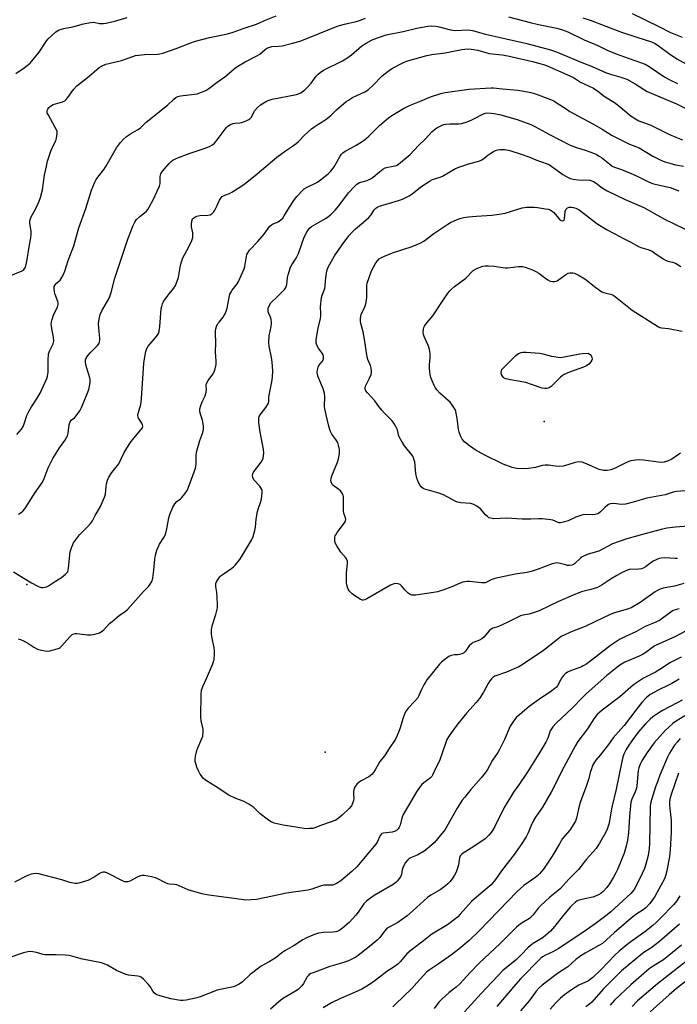
# Model space of a CAD drawing. Units: inches. Extents: x 1225767 to 1231767, y 529456 to 533456.
# Drawn here: x 1228965 to 1229252, y 531434 to 531864 of the extents above; entities that cross this region are included whole.
import ezdxf

# ---------------------------------------------------------------- set-up
doc = ezdxf.new("R2010")
doc.units = ezdxf.units.IN
doc.header["$MEASUREMENT"] = 0
doc.layers.add('ELEV-Spot Elevation', color=7, linetype='Continuous')
doc.layers.add('Undefined', color=1, linetype='Continuous')

msp = doc.modelspace()

# ---------------------------------------------------------------- linework, layer by layer
at = {"layer": 'ELEV-Spot Elevation'}
for p in [(1229194.03, 531688.6, 339.37), (1228968.03, 531617.32, 328.39), (1229098.28, 531544.04, 333.51)]:
    msp.add_point(p, dxfattribs=at)
at = {"layer": 'Undefined'}
for points, elevation in [([(1228960.28, 531752), (1228966.07, 531754.38), (1228966.55, 531754.69), (1228966.94, 531755.06), (1228967.25, 531755.49), (1228967.48, 531755.99), (1228967.78, 531757.09), (1228968.24, 531759.37), (1228969.17, 531765.71), (1228969.79, 531768.71), (1228969.99, 531770.17), (1228970.01, 531771.63), (1228969.36, 531775.1), (1228969.36, 531775.91), (1228969.48, 531776.68), (1228969.99, 531777.99), (1228971.8, 531781.33), (1228972.81, 531783.42), (1228973.39, 531784.74), (1228973.96, 531786.34), (1228974.88, 531789.67), (1228975.81, 531796.11), (1228976.61, 531800.15), (1228977.13, 531802.27), (1228978.59, 531806.63), (1228979.58, 531808.91), (1228980.74, 531811.13), (1228981.07, 531812.24), (1228981.32, 531814.31), (1228981.26, 531815.17), (1228981.1, 531815.71), (1228980.48, 531817.02), (1228977.31, 531822.59), (1228976.98, 531823.3), (1228976.89, 531823.97), (1228976.97, 531824.46), (1228977.18, 531824.96), (1228977.65, 531825.67), (1228978.46, 531826.36), (1228979.62, 531826.98), (1228983.58, 531828.15), (1228984.63, 531828.66), (1228985.23, 531829.19), (1228985.93, 531830.02), (1228988.41, 531833.5), (1228989.93, 531835.1), (1228995.28, 531839.44), (1228999.68, 531843.15), (1229000.9, 531843.92), (1229002.5, 531844.6), (1229003.93, 531844.99), (1229009.45, 531846.22), (1229014.36, 531848.03), (1229015.49, 531848.35), (1229019.48, 531848.81), (1229025.05, 531849), (1229026.19, 531849.17), (1229027.48, 531849.48), (1229033.22, 531851.44), (1229039.17, 531853.8), (1229041.76, 531854.68), (1229047.87, 531856.32), (1229055.67, 531857.85), (1229058.09, 531858.55), (1229062.89, 531860.36), (1229068.33, 531862.05), (1229072.6, 531864.03), (1229076.89, 531865.7)], 322), ([(1229232.42, 531866.81), (1229244.1, 531861.05), (1229249.11, 531858.45), (1229254.19, 531856.36)], 320), ([(1228963.2, 531840.57), (1228966.87, 531843.02), (1228969.49, 531845.12), (1228970.84, 531846.64), (1228973.42, 531849.82), (1228976.44, 531854.49), (1228977.27, 531855.59), (1228980.7, 531858.73), (1228981.39, 531859.24), (1228982.16, 531859.64), (1228984.15, 531860.23), (1228988.1, 531860.96), (1228992.83, 531862.25), (1228995.92, 531862.84), (1228997.33, 531862.91), (1228999.83, 531862.45), (1229000.81, 531862.36), (1229001.59, 531862.38), (1229002.71, 531862.56), (1229006.89, 531863.57), (1229011.86, 531865.07)], 320), ([(1228963.7, 531682.92), (1228965.7, 531685.18), (1228966.47, 531686.39), (1228966.93, 531687.46), (1228968.1, 531691.11), (1228968.95, 531692.97), (1228970.04, 531695.02), (1228972.54, 531698.78), (1228973.88, 531700.99), (1228976.77, 531707.27), (1228977.09, 531708.37), (1228977.37, 531710.07), (1228977.36, 531715.31), (1228977.51, 531717.97), (1228977.74, 531718.81), (1228978.08, 531719.61), (1228979.5, 531722.4), (1228979.83, 531723.67), (1228979.73, 531725.36), (1228979.12, 531728.24), (1228978.8, 531730.23), (1228978.72, 531731.07), (1228978.77, 531731.91), (1228979.06, 531733.03), (1228979.76, 531734.96), (1228980.21, 531736.04), (1228981.49, 531738.51), (1228981.75, 531739.58), (1228981.74, 531740.42), (1228981.63, 531740.99), (1228980.5, 531744.09), (1228980.21, 531745.18), (1228980.01, 531746.54), (1228980.06, 531747.57), (1228980.39, 531748.26), (1228980.89, 531748.89), (1228982.58, 531750.31), (1228983.1, 531750.94), (1228983.77, 531752.15), (1228984.69, 531754.2), (1228986.12, 531758.83), (1228988.59, 531765.33), (1228989.8, 531769.46), (1228990.76, 531773.15), (1228993.76, 531781.53), (1228996.31, 531789.58), (1228997.75, 531793.03), (1228998.35, 531794.25), (1228998.99, 531795.3), (1229001.81, 531798.84), (1229002.57, 531799.92), (1229007.26, 531808.04), (1229008.95, 531810.37), (1229010.26, 531811.87), (1229011.61, 531812.97), (1229013.29, 531814.14), (1229016.37, 531815.89), (1229017.56, 531816.7), (1229020.19, 531819.27), (1229029.49, 531826.67), (1229032.28, 531829.33), (1229033.16, 531830.05), (1229034.04, 531830.51), (1229035.18, 531830.79), (1229042.41, 531831.7), (1229044.38, 531832.34), (1229046.27, 531833.17), (1229047.47, 531833.97), (1229051.17, 531836.8), (1229054.52, 531839.16), (1229059.44, 531843.31), (1229063.45, 531845.6), (1229068.81, 531848.39), (1229069.74, 531849.06), (1229072.17, 531851.1), (1229072.89, 531851.57), (1229073.69, 531851.94), (1229075.08, 531852.34), (1229077.89, 531852.44), (1229079.55, 531852.68), (1229084.07, 531853.81), (1229087.35, 531854.73), (1229104.05, 531861.33), (1229106.73, 531862.14), (1229111.92, 531863.34), (1229113.3, 531863.74), (1229115.9, 531864.71)], 324), ([(1228964.44, 531648.08), (1228965.65, 531648.81), (1228966.29, 531649.36), (1228967.22, 531650.44), (1228968.05, 531651.63), (1228971.41, 531657.06), (1228974.94, 531662.05), (1228975.69, 531663.62), (1228977.38, 531668.3), (1228979.48, 531672.36), (1228982.26, 531677.05), (1228984.62, 531680.26), (1228985.8, 531682.31), (1228986.13, 531683.4), (1228986.57, 531687.15), (1228986.96, 531688.44), (1228987.46, 531689.11), (1228988.83, 531690.14), (1228989.63, 531690.99), (1228991.18, 531693.14), (1228991.98, 531694.69), (1228994.38, 531700.61), (1228995.08, 531702.55), (1228995.47, 531703.96), (1228995.69, 531705.64), (1228995.7, 531706.75), (1228995.54, 531707.61), (1228994.2, 531711.85), (1228993.83, 531713.28), (1228993.64, 531714.72), (1228993.7, 531715.52), (1228994.09, 531716.45), (1228994.9, 531717.58), (1228995.83, 531718.66), (1228998.98, 531721.77), (1228999.47, 531722.48), (1228999.8, 531723.26), (1228999.99, 531724.09), (1229000, 531724.93), (1228999.48, 531729.25), (1228999.36, 531731.28), (1228999.58, 531733.28), (1229000.04, 531735.25), (1229000.97, 531737.17), (1229003.71, 531741.88), (1229004.3, 531743.19), (1229004.82, 531744.87), (1229006.53, 531751.18), (1229012.23, 531768.14), (1229013.69, 531772.29), (1229014.33, 531773.9), (1229015.23, 531775.61), (1229016.01, 531776.74), (1229017.23, 531777.92), (1229020.36, 531780.47), (1229020.9, 531781.14), (1229021.52, 531782.13), (1229023.42, 531785.73), (1229025, 531789.12), (1229025.92, 531791.32), (1229026.21, 531792.44), (1229026.3, 531795.54), (1229026.59, 531796.71), (1229027.36, 531797.92), (1229030.2, 531801.31), (1229031.05, 531802.13), (1229031.75, 531802.66), (1229033.56, 531803.63), (1229038.99, 531805.62), (1229046.3, 531808.1), (1229048.1, 531808.84), (1229049.08, 531809.36), (1229049.99, 531810.07), (1229050.79, 531810.93), (1229054.71, 531816.23), (1229055.27, 531816.92), (1229055.89, 531817.51), (1229057.01, 531818.24), (1229057.99, 531818.66), (1229058.82, 531818.82), (1229061.09, 531819.03), (1229061.92, 531819.19), (1229063.8, 531819.83), (1229065.06, 531820.42), (1229065.49, 531820.74), (1229066.01, 531821.36), (1229067.68, 531824.33), (1229068.73, 531825.73), (1229070.13, 531826.83), (1229072.66, 531828.44), (1229073.88, 531828.97), (1229075.21, 531829.36), (1229085.79, 531831.41), (1229086.62, 531831.67), (1229087.65, 531832.17), (1229089.52, 531833.49), (1229090.81, 531834.72), (1229092.19, 531836.27), (1229094.41, 531839.44), (1229095.21, 531840.28), (1229096.09, 531841.04), (1229097.58, 531841.95), (1229105.9, 531846.16), (1229107.42, 531847.01), (1229109.81, 531848.7), (1229114.38, 531852.69), (1229116.27, 531853.88), (1229118.57, 531855.05), (1229121.23, 531856.19), (1229125.01, 531857.4), (1229132.36, 531858.93), (1229138.3, 531860.33), (1229143.1, 531861.25), (1229144.77, 531861.33), (1229146.69, 531861.21), (1229148.13, 531860.9), (1229153, 531859.6), (1229155.17, 531859.38), (1229160.75, 531859.59), (1229161.61, 531859.54), (1229162.71, 531859.34), (1229166.31, 531858.28), (1229168.28, 531857.79), (1229186.4, 531853.72), (1229196.7, 531850.86), (1229198.87, 531850.19), (1229200.61, 531849.51), (1229210.44, 531845.35), (1229214.96, 531843.65), (1229219.13, 531841.69), (1229220.69, 531841.05), (1229223.33, 531840.09), (1229227.42, 531838.95), (1229230.1, 531838.03), (1229233.72, 531836.07), (1229237.76, 531833.37), (1229238.97, 531832.68), (1229251.82, 531827.33), (1229263.62, 531821.29)], 326), ([(1229178.32, 531865.3), (1229187.83, 531862.79), (1229191.52, 531861.9), (1229199.45, 531860.31), (1229202.01, 531859.63), (1229203.12, 531859.25), (1229204.36, 531858.71), (1229211.45, 531855.23), (1229217.41, 531852.78), (1229221.55, 531850.82), (1229225.35, 531849.19), (1229228.64, 531847.93), (1229235.98, 531845.39), (1229238.13, 531844.57), (1229239.85, 531843.61), (1229246.69, 531838.97), (1229249.15, 531837.58), (1229252.21, 531836.24)], 324), ([(1229210.79, 531864.94), (1229214.1, 531863.81), (1229227.74, 531858.58), (1229234.37, 531856.38), (1229240.85, 531854.4), (1229242.47, 531853.63), (1229244.39, 531852.42), (1229248.29, 531849.49), (1229251.88, 531847.03), (1229256.44, 531844.47)], 322), ([(1228962.25, 531622.85), (1228970.07, 531618.1), (1228972.6, 531616.69), (1228973.41, 531616.33), (1228974.25, 531616.09), (1228975.06, 531616.07), (1228975.89, 531616.19), (1228976.7, 531616.39), (1228977.47, 531616.73), (1228980.58, 531618.78), (1228983.13, 531620.34), (1228984.97, 531621.78), (1228985.58, 531622.38), (1228985.89, 531622.82), (1228986.16, 531623.62), (1228986.3, 531624.48), (1228987.05, 531631.61), (1228987.56, 531633.3), (1228988.49, 531635.48), (1228989.28, 531636.73), (1228991.09, 531639.09), (1228991.89, 531639.97), (1228994.7, 531642.64), (1228995.82, 531644), (1228996.66, 531645.21), (1228997.84, 531647.44), (1229000.2, 531651.43), (1229002.02, 531655.46), (1229002.39, 531656.85), (1229002.64, 531660.19), (1229002.8, 531661.26), (1229003.27, 531662.93), (1229003.82, 531664.24), (1229005.16, 531666.28), (1229008.17, 531670.06), (1229010.62, 531674.95), (1229013.11, 531679.21), (1229014.78, 531681.28), (1229017.91, 531684.83), (1229018.5, 531685.76), (1229018.64, 531686.56), (1229018.56, 531687.1), (1229018.21, 531687.83), (1229016.83, 531689.99), (1229016.64, 531690.5), (1229016.59, 531691.26), (1229016.79, 531692.58), (1229017.69, 531695.39), (1229017.95, 531696.81), (1229018.45, 531702.88), (1229019.1, 531713.96), (1229019.38, 531715.96), (1229019.98, 531719.11), (1229020.42, 531720.46), (1229020.98, 531721.43), (1229024.6, 531725.56), (1229025.12, 531726.24), (1229025.54, 531726.96), (1229025.84, 531728.06), (1229026.11, 531730.1), (1229026.74, 531737.71), (1229026.96, 531738.81), (1229027.29, 531739.87), (1229027.63, 531740.63), (1229028.24, 531741.59), (1229030.28, 531744.38), (1229032.22, 531746.8), (1229032.94, 531748), (1229033.69, 531749.86), (1229034.22, 531751.5), (1229035.19, 531756.78), (1229035.69, 531758.76), (1229036.24, 531760.01), (1229038.79, 531764.78), (1229040.11, 531767.63), (1229040.49, 531768.93), (1229040.6, 531770.02), (1229040.51, 531770.91), (1229040.02, 531773.57), (1229039.93, 531774.74), (1229040.09, 531776.09), (1229040.47, 531777.03), (1229040.95, 531777.57), (1229041.35, 531777.86), (1229042.3, 531778.25), (1229043.63, 531778.5), (1229047.08, 531778.63), (1229048.08, 531778.88), (1229048.96, 531779.34), (1229049.5, 531779.92), (1229050.11, 531780.84), (1229051.04, 531782.58), (1229052.23, 531785.24), (1229052.81, 531786.17), (1229053.35, 531786.76), (1229054.54, 531787.45), (1229056.59, 531788.18), (1229057.61, 531788.67), (1229061.53, 531791.15), (1229063.44, 531792.45), (1229068.59, 531796.69), (1229077.16, 531804.04), (1229080.99, 531806.84), (1229084.48, 531809.09), (1229085.66, 531809.95), (1229086.68, 531810.91), (1229089.29, 531813.63), (1229092.39, 531816.4), (1229094.4, 531817.82), (1229098.18, 531820.12), (1229099.36, 531821.01), (1229100.93, 531822.38), (1229103.22, 531824.63), (1229107.52, 531828.28), (1229108.47, 531828.98), (1229110.26, 531830.02), (1229112.09, 531830.95), (1229115.63, 531832.58), (1229117.13, 531833.48), (1229119.32, 531835.46), (1229123.29, 531839.56), (1229125.81, 531841.52), (1229127.75, 531842.82), (1229131.96, 531845.04), (1229133.85, 531845.9), (1229142.8, 531848.36), (1229144.85, 531848.79), (1229150.79, 531849.61), (1229158.04, 531850.98), (1229160.65, 531851.3), (1229162.08, 531851.21), (1229165.01, 531850.71), (1229168.98, 531849.57), (1229170.02, 531849.34), (1229175.63, 531848.67), (1229178.17, 531848.23), (1229188.8, 531845.8), (1229192.13, 531844.91), (1229194.06, 531844.35), (1229195.27, 531843.91), (1229205.13, 531839.61), (1229206.81, 531838.74), (1229209.84, 531836.82), (1229215.52, 531834.13), (1229217.39, 531832.85), (1229220.17, 531830.72), (1229225.11, 531827.61), (1229228.34, 531825.01), (1229231.93, 531821.97), (1229233.83, 531820.75), (1229235.32, 531819.95), (1229240.51, 531817.96), (1229248.73, 531813.86), (1229251.43, 531812.72), (1229254.43, 531811.58)], 328), ([(1228964.25, 531593.61), (1228965.33, 531593.34), (1228966.67, 531592.72), (1228968.49, 531591.68), (1228971.17, 531589.92), (1228972.73, 531589.14), (1228974.4, 531588.69), (1228976.1, 531588.34), (1228976.95, 531588.27), (1228978.11, 531588.42), (1228981.3, 531589.2), (1228982.11, 531589.51), (1228982.59, 531589.81), (1228983.4, 531590.6), (1228986.8, 531594.53), (1228987.82, 531595.45), (1228988.56, 531595.82), (1228989.11, 531595.95), (1228989.95, 531595.96), (1228994.55, 531595.36), (1228995.97, 531595.29), (1228997.09, 531595.47), (1228998.75, 531595.9), (1228999.83, 531596.26), (1229000.56, 531596.65), (1229001.64, 531597.59), (1229004.21, 531600.27), (1229005.26, 531601.23), (1229008.41, 531603.77), (1229011.21, 531605.73), (1229012.05, 531606.46), (1229018.93, 531614.29), (1229021.14, 531616.4), (1229021.96, 531617.5), (1229022.64, 531618.69), (1229023.02, 531620.08), (1229023.48, 531623.65), (1229023.88, 531628.47), (1229024.18, 531630.15), (1229024.87, 531632.31), (1229025.49, 531633.88), (1229026.06, 531634.92), (1229027.95, 531637.89), (1229028.54, 531639.15), (1229029.18, 531641.61), (1229030.01, 531646.46), (1229030.44, 531647.86), (1229031.87, 531651.17), (1229032.7, 531652.62), (1229033.59, 531653.57), (1229035.16, 531654.72), (1229035.78, 531655.31), (1229037.06, 531656.94), (1229038.03, 531658.42), (1229038.53, 531659.48), (1229039.39, 531661.68), (1229041.7, 531668.1), (1229042.01, 531669.93), (1229042.04, 531673.73), (1229042.2, 531675.17), (1229043.6, 531680.19), (1229044.9, 531683.74), (1229045.19, 531685.14), (1229045.17, 531686.59), (1229044.98, 531688.31), (1229044.76, 531689.15), (1229043.75, 531692.16), (1229043.6, 531693.27), (1229043.67, 531694.1), (1229044.02, 531695.48), (1229044.56, 531697.11), (1229045.89, 531699.77), (1229046.41, 531701.29), (1229046.55, 531702.33), (1229046.37, 531704.37), (1229046.54, 531705.17), (1229047.22, 531706.39), (1229049.28, 531709.24), (1229049.88, 531710.25), (1229050.3, 531711.58), (1229050.7, 531713.51), (1229050.79, 531714.92), (1229050.47, 531718.91), (1229050.66, 531722.71), (1229050.38, 531727.34), (1229050.4, 531728.21), (1229050.52, 531729.04), (1229050.89, 531730.07), (1229051.51, 531731.29), (1229052, 531731.97), (1229053.83, 531734.09), (1229054.85, 531735.84), (1229055.55, 531738.09), (1229056.4, 531742.75), (1229056.75, 531744.16), (1229057.09, 531744.91), (1229057.69, 531745.85), (1229059.88, 531748.71), (1229060.34, 531749.41), (1229062.38, 531753.92), (1229062.92, 531755.28), (1229063.2, 531756.28), (1229063.97, 531760.65), (1229064.19, 531761.46), (1229064.52, 531762.22), (1229065.34, 531763.37), (1229068.86, 531767.17), (1229071.49, 531770.29), (1229074.19, 531773.9), (1229074.86, 531774.45), (1229075.36, 531774.74), (1229077.79, 531775.74), (1229078.96, 531776.59), (1229079.79, 531777.4), (1229080.46, 531778.36), (1229082.7, 531782.16), (1229084.92, 531785.5), (1229086, 531786.84), (1229088.56, 531789.58), (1229089.2, 531790.15), (1229090.13, 531790.73), (1229094.94, 531793.15), (1229099.62, 531796.68), (1229100.85, 531797.92), (1229102.31, 531799.75), (1229104.89, 531804.4), (1229105.5, 531805.3), (1229106.02, 531805.86), (1229107.09, 531806.61), (1229109.86, 531808.06), (1229111.88, 531809.23), (1229114.12, 531810.59), (1229115.33, 531811.42), (1229117.33, 531813.19), (1229122.08, 531817.88), (1229125.94, 531821.16), (1229127.4, 531822.23), (1229132.47, 531825.23), (1229135.22, 531826.64), (1229140.28, 531828.59), (1229144.81, 531830.58), (1229148.87, 531831.83), (1229150.7, 531832.22), (1229161.08, 531833.78), (1229170.77, 531834.35), (1229171.91, 531834.3), (1229175.73, 531833.88), (1229182.3, 531833.34), (1229184.36, 531833.01), (1229188.14, 531832.24), (1229190.14, 531831.68), (1229196.74, 531829.23), (1229198.22, 531828.57), (1229199.69, 531827.66), (1229203.51, 531825.08), (1229205.24, 531824.03), (1229209.02, 531821.87), (1229215.24, 531818.58), (1229219.33, 531816.23), (1229223.72, 531813.54), (1229231.29, 531809.75), (1229235.4, 531808.07), (1229241.4, 531804.51), (1229243.72, 531803.23), (1229244.93, 531802.65), (1229246.68, 531801.99), (1229248.81, 531801.34), (1229251.28, 531800.72), (1229254.76, 531800.02)], 330), ([(1229252.26, 531628.75), (1229251.12, 531628.67), (1229246.5, 531628.93), (1229245.12, 531628.87), (1229244.17, 531628.67), (1229243.15, 531628.3), (1229241.63, 531627.52), (1229238.16, 531625), (1229237.21, 531624.44), (1229236.44, 531624.19), (1229235.36, 531623.99), (1229234.23, 531623.92), (1229231.86, 531623.97), (1229231.18, 531623.87), (1229230.41, 531623.63), (1229228.02, 531622.52), (1229225.7, 531621.31), (1229223.28, 531619.84), (1229219.26, 531617.21), (1229217.2, 531616.08), (1229214.29, 531615.11), (1229210.32, 531614.09), (1229207.58, 531613.09), (1229200.22, 531609.84), (1229191.85, 531605.87), (1229187.38, 531604.38), (1229184.64, 531603.93), (1229183.69, 531603.66), (1229179.04, 531601.31), (1229175.1, 531599.43), (1229173.76, 531598.9), (1229171.58, 531598.27), (1229170.86, 531597.86), (1229170.01, 531597.15), (1229167.6, 531594.33), (1229166.75, 531593.58), (1229165.74, 531593.06), (1229163.33, 531592.18), (1229162.83, 531591.93), (1229162.18, 531591.45), (1229161.2, 531590.48), (1229159.55, 531588.15), (1229158.77, 531587.4), (1229158.07, 531587.05), (1229157.05, 531586.74), (1229156.26, 531586.65), (1229154.65, 531586.65), (1229153.29, 531586.39), (1229152.3, 531585.87), (1229150.68, 531584.65), (1229149.13, 531583.35), (1229148.33, 531582.5), (1229142.78, 531575.68), (1229142.15, 531574.72), (1229141.46, 531573.46), (1229140.42, 531571.42), (1229139.27, 531568.86), (1229138.73, 531567.89), (1229137.39, 531566.19), (1229134.57, 531563.29), (1229133.66, 531562.18), (1229133.16, 531561.18), (1229132.36, 531559.03), (1229130.93, 531554.27), (1229129.76, 531551.34), (1229129.04, 531549.78), (1229126.27, 531545.63), (1229124.57, 531542.9), (1229123.77, 531541.87), (1229122.16, 531540.08), (1229120.2, 531536.37), (1229119.49, 531535.16), (1229118.75, 531534.34), (1229117.38, 531533.33), (1229114.08, 531531.6), (1229113.11, 531531), (1229112.27, 531530.23), (1229111.37, 531529.12), (1229111, 531528.37), (1229110.74, 531526.93), (1229110.69, 531525.74), (1229110.78, 531523.83), (1229110.72, 531523.01), (1229110.32, 531521.61), (1229109.8, 531520.6), (1229108.87, 531519.55), (1229105.76, 531516.6), (1229104.07, 531515.15), (1229102.92, 531514.4), (1229097.14, 531512.35), (1229093.77, 531511), (1229092.95, 531510.82), (1229091.55, 531510.69), (1229090.42, 531510.66), (1229089.12, 531510.74), (1229079.97, 531512.16), (1229076.09, 531513.14), (1229074.51, 531513.76), (1229073.04, 531514.77), (1229069.98, 531517.14), (1229067.13, 531519.88), (1229065, 531521.35), (1229063.02, 531522.51), (1229059.37, 531523.86), (1229056.33, 531525.31), (1229050.37, 531529.2), (1229046.58, 531531.55), (1229045.87, 531532.07), (1229045.25, 531532.66), (1229043.79, 531534.42), (1229042.84, 531536.17), (1229042.32, 531537.52), (1229041.8, 531539.2), (1229041.62, 531540.04), (1229041.59, 531540.89), (1229041.78, 531542.32), (1229042.31, 531544.87), (1229042.71, 531545.97), (1229044.53, 531550.01), (1229044.84, 531551.11), (1229045.11, 531552.77), (1229045.09, 531554.12), (1229044.23, 531557.81), (1229044.05, 531559.22), (1229044.23, 531569.4), (1229044.36, 531571.19), (1229044.55, 531571.98), (1229044.86, 531572.79), (1229046.46, 531576.22), (1229049.26, 531582.63), (1229049.63, 531583.72), (1229049.79, 531584.59), (1229049.98, 531586.97), (1229049.99, 531588.45), (1229049.83, 531589.62), (1229048.85, 531594.58), (1229048.75, 531595.76), (1229048.73, 531597.55), (1229048.79, 531598.43), (1229048.95, 531599.29), (1229050.64, 531604.3), (1229051.07, 531605.99), (1229051.26, 531607.12), (1229051.28, 531608.58), (1229051.12, 531611.81), (1229050.97, 531613.83), (1229050.6, 531616.5), (1229050.63, 531617.72), (1229050.89, 531618.47), (1229051.33, 531619.22), (1229052.39, 531620.63), (1229052.98, 531621.27), (1229053.82, 531621.92), (1229057.64, 531624.43), (1229058.29, 531624.99), (1229059.05, 531625.84), (1229061.01, 531628.32), (1229061.83, 531629.49), (1229066.13, 531636.74), (1229066.85, 531638.35), (1229067.64, 531640.9), (1229067.89, 531642.31), (1229068.21, 531645.95), (1229068.75, 531649.18), (1229069.07, 531650.31), (1229070.31, 531653.56), (1229070.58, 531654.67), (1229070.81, 531657.53), (1229070.79, 531658.36), (1229070.68, 531658.88), (1229070.28, 531659.63), (1229069.74, 531660.32), (1229067.18, 531663.09), (1229066.68, 531664.08), (1229066.57, 531664.88), (1229066.73, 531665.69), (1229067.07, 531666.46), (1229070.41, 531670.77), (1229070.99, 531671.74), (1229071.25, 531672.52), (1229071.49, 531674.75), (1229071.47, 531676.45), (1229069.98, 531683.89), (1229069.39, 531688.12), (1229069.36, 531689.85), (1229069.54, 531690.68), (1229069.92, 531691.44), (1229072.4, 531694.64), (1229073.17, 531695.83), (1229073.52, 531696.58), (1229073.69, 531697.39), (1229073.73, 531699.29), (1229073.82, 531700.09), (1229075.01, 531705.81), (1229075.32, 531707.84), (1229075.47, 531710.69), (1229075.25, 531714.5), (1229074.92, 531716.49), (1229073.87, 531721.5), (1229073.75, 531722.9), (1229073.88, 531725.98), (1229074.69, 531730.05), (1229074.84, 531731.15), (1229074.85, 531731.97), (1229074.73, 531733.07), (1229074.49, 531734.14), (1229073.69, 531735.78), (1229073.45, 531736.45), (1229073.37, 531737.25), (1229073.44, 531738.06), (1229073.83, 531739.11), (1229074.64, 531740.32), (1229077.31, 531743.07), (1229079.99, 531745.63), (1229080.55, 531746.27), (1229081.09, 531747.14), (1229081.53, 531748.4), (1229081.95, 531751.49), (1229082.17, 531752.62), (1229083.21, 531755.98), (1229083.74, 531757.01), (1229085.45, 531759.43), (1229086.01, 531760.4), (1229086.64, 531761.95), (1229089.15, 531769.13), (1229090.45, 531771.49), (1229091.47, 531772.93), (1229092.39, 531773.67), (1229094.41, 531774.96), (1229098.79, 531777.4), (1229099.89, 531778.22), (1229100.96, 531779.16), (1229102.64, 531780.81), (1229104.27, 531782.7), (1229108.52, 531788.44), (1229111.14, 531791.25), (1229112.22, 531792.24), (1229113.39, 531792.89), (1229116.68, 531793.85), (1229118.15, 531794.54), (1229119.28, 531795.29), (1229122.13, 531797.66), (1229123.58, 531798.7), (1229124.59, 531799.3), (1229125.65, 531799.65), (1229128.97, 531800.28), (1229129.78, 531800.55), (1229130.41, 531800.89), (1229135.47, 531805.21), (1229139.15, 531809.1), (1229142, 531811.94), (1229144.89, 531815.05), (1229145.97, 531815.99), (1229147.13, 531816.84), (1229149.09, 531817.87), (1229150.15, 531818.26), (1229150.99, 531818.47), (1229152.74, 531818.59), (1229156.74, 531818.55), (1229157.84, 531818.72), (1229159.48, 531819.16), (1229161.09, 531819.68), (1229162.72, 531820.41), (1229167.48, 531822.99), (1229168.37, 531823.25), (1229169.42, 531823.32), (1229171.94, 531823.13), (1229174.51, 531822.62), (1229182.16, 531820.43), (1229188.09, 531818.35), (1229189.9, 531817.45), (1229196.28, 531813.86), (1229205.35, 531809.3), (1229208.1, 531808.2), (1229212.31, 531806.96), (1229215.49, 531805.76), (1229216.78, 531805.19), (1229218.02, 531804.49), (1229218.96, 531803.83), (1229222.57, 531800.88), (1229223.73, 531800.12), (1229224.7, 531799.61), (1229227.8, 531798.62), (1229233.03, 531796.42), (1229235.19, 531795.45), (1229239.5, 531793.24), (1229241.34, 531792.48), (1229242.96, 531792), (1229248.93, 531790.7), (1229252.76, 531789.29)], 332), ([(1229256.94, 531642.82), (1229251.3, 531642.4), (1229247.55, 531641.88), (1229245.01, 531641.33), (1229238.44, 531639.65), (1229230.12, 531637.33), (1229223.75, 531635.09), (1229217.79, 531631.97), (1229213.24, 531630.53), (1229211.1, 531629.72), (1229210.6, 531629.46), (1229209.94, 531628.96), (1229207.25, 531626.39), (1229206.78, 531626.09), (1229206.04, 531625.84), (1229204.98, 531625.7), (1229204.17, 531625.71), (1229203.34, 531625.87), (1229200.31, 531626.72), (1229199.47, 531626.79), (1229198.91, 531626.72), (1229197.51, 531626.3), (1229191.39, 531624), (1229188.26, 531623.04), (1229186.53, 531622.63), (1229181.36, 531621.9), (1229172.49, 531619.89), (1229171.11, 531619.45), (1229169.1, 531618.45), (1229168.19, 531618.11), (1229167.49, 531618.03), (1229166.65, 531618.07), (1229161.34, 531618.71), (1229160.17, 531618.64), (1229158.42, 531618.32), (1229157.32, 531617.95), (1229153.62, 531616.37), (1229149.7, 531614.85), (1229148.29, 531614.37), (1229147.47, 531614.18), (1229137.94, 531612.7), (1229137.06, 531612.66), (1229136.2, 531612.74), (1229135.4, 531612.98), (1229134.52, 531613.61), (1229133.13, 531615.04), (1229131.66, 531616.74), (1229131.07, 531617.28), (1229130.62, 531617.52), (1229130.12, 531617.66), (1229128.79, 531617.72), (1229127.97, 531617.51), (1229126.91, 531616.99), (1229116.51, 531611.03), (1229115.72, 531610.66), (1229114.95, 531610.49), (1229114.45, 531610.55), (1229113.69, 531610.86), (1229111.23, 531612.34), (1229110.14, 531613.23), (1229108.83, 531614.64), (1229108.38, 531615.34), (1229108.06, 531616.13), (1229107.75, 531617.23), (1229107.63, 531618.08), (1229107.66, 531622.4), (1229108.15, 531626.46), (1229108.03, 531627.53), (1229107.75, 531628.27), (1229107.35, 531628.96), (1229105.15, 531631.52), (1229103.38, 531634.19), (1229102.72, 531635.47), (1229102.49, 531636.58), (1229102.56, 531638.01), (1229102.7, 531638.56), (1229102.94, 531639.07), (1229103.58, 531640.05), (1229106.77, 531644.3), (1229107.17, 531645.04), (1229107.34, 531645.75), (1229107.23, 531646.49), (1229106.47, 531648.55), (1229106.32, 531649.39), (1229106.28, 531651.17), (1229106.41, 531655.26), (1229106.36, 531655.77), (1229106.2, 531656.32), (1229105.68, 531657.37), (1229104.98, 531658.31), (1229104.34, 531658.86), (1229102.21, 531660.3), (1229101.59, 531660.86), (1229101.08, 531661.71), (1229100.83, 531662.69), (1229100.9, 531663.73), (1229101.18, 531664.82), (1229103.69, 531670.84), (1229104.19, 531672.23), (1229104.6, 531674.55), (1229104.64, 531675.43), (1229104.57, 531676.28), (1229104.18, 531678.24), (1229103.82, 531679.3), (1229102.98, 531680.73), (1229101.31, 531683.05), (1229100.55, 531684.51), (1229099.98, 531686.44), (1229098.72, 531691.49), (1229098.21, 531694.05), (1229098.07, 531695.19), (1229098.25, 531699.24), (1229098.07, 531700.86), (1229097.47, 531702.75), (1229095.32, 531708.01), (1229095.01, 531709.12), (1229094.91, 531709.97), (1229094.98, 531711.14), (1229095.23, 531712.27), (1229095.62, 531713), (1229097.03, 531714.75), (1229097.4, 531715.33), (1229097.63, 531716.13), (1229097.61, 531716.89), (1229097.42, 531717.67), (1229097.08, 531718.41), (1229095.36, 531720.63), (1229094.79, 531721.56), (1229094.54, 531722.3), (1229094.45, 531722.81), (1229094.47, 531724.35), (1229095.23, 531729.32), (1229096.26, 531733.53), (1229096.46, 531734.66), (1229096.49, 531735.77), (1229096.29, 531738.67), (1229096.69, 531742.68), (1229096.96, 531743.75), (1229097.95, 531745.94), (1229098.2, 531746.79), (1229098.32, 531747.63), (1229098.43, 531750.13), (1229098.71, 531752.36), (1229099.08, 531754.3), (1229099.66, 531756), (1229101.06, 531758.62), (1229102.42, 531760.91), (1229105.69, 531765.72), (1229108.67, 531769.69), (1229110.07, 531771.24), (1229111.56, 531772.71), (1229115.03, 531775.57), (1229117.45, 531777.71), (1229118.36, 531778.82), (1229119.77, 531781), (1229120.47, 531781.73), (1229121.32, 531782.31), (1229122.05, 531782.65), (1229130.29, 531785.03), (1229132.15, 531785.73), (1229133.9, 531786.53), (1229135.05, 531787.18), (1229136.28, 531788.03), (1229140.53, 531791.34), (1229144.22, 531793.72), (1229145.26, 531794.21), (1229148.57, 531795.27), (1229149.64, 531795.71), (1229155.25, 531799.03), (1229157.13, 531799.76), (1229161.5, 531801.25), (1229165.42, 531802.32), (1229166.46, 531802.71), (1229167.64, 531803.39), (1229169.42, 531804.85), (1229170.64, 531805.73), (1229171.9, 531806.54), (1229172.69, 531806.93), (1229173.78, 531807.27), (1229174.61, 531807.4), (1229176.85, 531807.32), (1229178.99, 531806.85), (1229183.91, 531805.25), (1229187.27, 531804.09), (1229190.38, 531802.85), (1229195.29, 531801.11), (1229196.31, 531800.61), (1229197.3, 531799.98), (1229202.11, 531796.49), (1229204.42, 531795.17), (1229205.49, 531794.7), (1229206.58, 531794.45), (1229208.81, 531794.17), (1229213.89, 531793.9), (1229214.71, 531793.73), (1229215.5, 531793.43), (1229216.72, 531792.7), (1229218.73, 531790.98), (1229219.66, 531790.3), (1229221.42, 531789.28), (1229229.41, 531785.59), (1229237.51, 531782.06), (1229246.5, 531776.96), (1229250.09, 531775.11), (1229255.5, 531772.62)], 334), ([(1229257.29, 531658.41), (1229251.8, 531657.91), (1229250.35, 531657.6), (1229246.78, 531656.47), (1229238.8, 531655.05), (1229232.79, 531653.25), (1229229.42, 531652.48), (1229227.72, 531652.32), (1229224.39, 531652.65), (1229222.8, 531652.57), (1229222.08, 531652.33), (1229221.42, 531651.9), (1229220.62, 531651.17), (1229218.59, 531649.01), (1229217.91, 531648.48), (1229217.4, 531648.25), (1229216.29, 531647.94), (1229215.14, 531647.77), (1229212.23, 531647.97), (1229210.85, 531647.79), (1229207.74, 531646.76), (1229204.44, 531645.18), (1229202.23, 531644.5), (1229201.13, 531644.28), (1229200.58, 531644.27), (1229200.08, 531644.37), (1229197.77, 531645.39), (1229196.93, 531645.63), (1229193.1, 531646.01), (1229191.63, 531646.05), (1229188.14, 531645.89), (1229184.37, 531645.88), (1229177.55, 531646.3), (1229172.05, 531646.08), (1229171.2, 531646.13), (1229170.64, 531646.25), (1229169.85, 531646.53), (1229169.15, 531646.97), (1229168.55, 531647.56), (1229166.19, 531650.33), (1229164.54, 531651.61), (1229163.27, 531652.35), (1229161.93, 531652.7), (1229157.55, 531653.04), (1229156.13, 531653.28), (1229155.08, 531653.73), (1229151.56, 531655.69), (1229150.07, 531656.44), (1229147.9, 531657.18), (1229141.8, 531658.97), (1229141.07, 531659.32), (1229140.29, 531659.94), (1229139.78, 531660.58), (1229139.22, 531661.6), (1229138.75, 531662.66), (1229138.39, 531663.74), (1229137.94, 531665.86), (1229137.46, 531670.89), (1229137.26, 531671.7), (1229136.89, 531672.72), (1229136.56, 531673.45), (1229136.09, 531674.17), (1229132.97, 531677.93), (1229131.89, 531679.58), (1229130.7, 531681.91), (1229130.41, 531682.73), (1229129.85, 531684.89), (1229128.99, 531686.65), (1229128.26, 531687.86), (1229127.58, 531688.78), (1229124.24, 531692.11), (1229123.04, 531693.43), (1229121.74, 531695.08), (1229120.09, 531697.55), (1229116.81, 531701.02), (1229116.14, 531701.91), (1229115.8, 531702.63), (1229115.73, 531703.31), (1229115.91, 531704.02), (1229117.68, 531707.48), (1229118.35, 531709.02), (1229118.51, 531709.84), (1229118.5, 531710.71), (1229118.36, 531711.89), (1229118.09, 531713.04), (1229117.01, 531715.6), (1229116.7, 531716.7), (1229115.58, 531724.52), (1229114.86, 531727.66), (1229113.86, 531731.42), (1229113.77, 531732.23), (1229113.8, 531733.61), (1229113.9, 531734.43), (1229114.09, 531735.23), (1229115.61, 531738.56), (1229116.03, 531739.87), (1229116.42, 531741.48), (1229116.55, 531742.87), (1229116.48, 531746.89), (1229116.58, 531748.06), (1229116.74, 531748.92), (1229118.46, 531753.85), (1229118.89, 531754.93), (1229119.43, 531755.99), (1229120.5, 531757.79), (1229121.17, 531758.77), (1229121.96, 531759.56), (1229122.89, 531760.19), (1229124.23, 531760.8), (1229127.8, 531762.21), (1229136.3, 531764.97), (1229139.75, 531766.37), (1229141.4, 531767.38), (1229145.77, 531770.66), (1229151.86, 531774.78), (1229153.12, 531775.49), (1229154.99, 531776.38), (1229156.08, 531776.84), (1229157.21, 531777.2), (1229158.93, 531777.62), (1229160.92, 531777.88), (1229164.35, 531778.22), (1229171.06, 531778.67), (1229174.31, 531779.07), (1229176.91, 531779.6), (1229184.31, 531781.82), (1229186.33, 531782.14), (1229189.62, 531782.19), (1229191.1, 531782.07), (1229194.59, 531781.51), (1229195.74, 531781.27), (1229196.53, 531781), (1229197.44, 531780.47), (1229198.26, 531779.78), (1229200.2, 531777.36), (1229200.86, 531776.7), (1229201.46, 531776.35), (1229202.09, 531776.26), (1229202.64, 531776.5), (1229202.89, 531777.03), (1229203.13, 531780.25), (1229203.25, 531780.76), (1229203.47, 531781.2), (1229204.19, 531781.84), (1229204.89, 531782.12), (1229205.96, 531782.2), (1229206.79, 531782.08), (1229207.86, 531781.73), (1229209.25, 531780.96), (1229217.02, 531775.06), (1229221.23, 531772.41), (1229225.14, 531770.35), (1229228.26, 531768.56), (1229231.85, 531766.92), (1229235.49, 531764.81), (1229236.25, 531764.52), (1229239.19, 531763.63), (1229241.07, 531762.88), (1229242.32, 531762.11), (1229245.96, 531759.57), (1229246.98, 531758.98), (1229248, 531758.63), (1229250, 531758.2), (1229251.28, 531757.66), (1229253.66, 531756.22)], 336), ([(1229253.46, 531674.64), (1229249.66, 531672.07), (1229247.78, 531671.21), (1229246.4, 531670.8), (1229245.33, 531670.7), (1229243.96, 531670.72), (1229237.35, 531671.58), (1229235.62, 531671.74), (1229233.85, 531671.64), (1229231.81, 531671.31), (1229230.98, 531671.07), (1229229.93, 531670.64), (1229225.01, 531668.12), (1229223.06, 531667.46), (1229221.43, 531667.11), (1229219.88, 531667.11), (1229218.02, 531667.52), (1229217.25, 531667.83), (1229214.71, 531669.1), (1229211.68, 531670.36), (1229210.56, 531670.72), (1229209.33, 531670.87), (1229208.25, 531670.77), (1229207.14, 531670.54), (1229203.31, 531669.26), (1229202.2, 531669.02), (1229200.75, 531668.94), (1229198.72, 531668.99), (1229195.84, 531669.43), (1229194.44, 531669.48), (1229193.09, 531669.28), (1229190.21, 531668.43), (1229187.17, 531667.94), (1229185.48, 531667.87), (1229182.09, 531668.05), (1229179.99, 531668.45), (1229176.05, 531669.84), (1229167.73, 531673.93), (1229163.89, 531676.18), (1229160.76, 531678.4), (1229159.19, 531679.67), (1229158.15, 531680.84), (1229157.36, 531682.29), (1229156.78, 531683.87), (1229156.57, 531685.01), (1229156.14, 531688.81), (1229155.71, 531691.46), (1229155.38, 531692.9), (1229155.04, 531693.72), (1229153.95, 531695.49), (1229152.9, 531696.93), (1229152.1, 531697.72), (1229148.46, 531700.91), (1229147.13, 531702.36), (1229146.5, 531703.25), (1229145.94, 531704.23), (1229144.48, 531707.73), (1229144.14, 531709.11), (1229143.95, 531711.65), (1229143.93, 531713.34), (1229144.25, 531716.49), (1229144.15, 531718.28), (1229143.94, 531720.05), (1229143.52, 531721.45), (1229141.55, 531725.7), (1229141.28, 531726.53), (1229141.16, 531727.37), (1229141.27, 531729.05), (1229141.41, 531729.58), (1229141.73, 531730.23), (1229142.21, 531730.9), (1229145.38, 531734.66), (1229150.47, 531742.48), (1229152.51, 531745.31), (1229153.48, 531746.37), (1229154.8, 531747.51), (1229159.81, 531751.21), (1229162.96, 531754.54), (1229163.92, 531755.14), (1229165.53, 531755.81), (1229167.18, 531756.37), (1229168.19, 531756.54), (1229169.6, 531756.57), (1229172.15, 531756.46), (1229175.86, 531755.75), (1229177, 531755.63), (1229178.14, 531755.7), (1229182.73, 531756.24), (1229184.48, 531756.24), (1229185.61, 531756.03), (1229188.84, 531754.76), (1229190.69, 531753.92), (1229191.62, 531753.32), (1229194.1, 531751.41), (1229195.57, 531750.38), (1229196.6, 531749.88), (1229197.64, 531749.68), (1229198.67, 531749.7), (1229199.61, 531750.05), (1229203.48, 531752.79), (1229204.5, 531753.33), (1229205.24, 531753.51), (1229206, 531753.55), (1229206.51, 531753.5), (1229207.27, 531753.28), (1229209.26, 531752.35), (1229211.71, 531750.92), (1229216.59, 531747.02), (1229219.16, 531745.25), (1229220.43, 531744.7), (1229223.46, 531743.98), (1229224.38, 531743.52), (1229232.34, 531737.19), (1229243.89, 531729.83), (1229244.42, 531729.6), (1229245.16, 531729.42), (1229248.24, 531729.17), (1229254.28, 531728)], 338), ([(1229255.02, 531617.71), (1229250.92, 531616.66), (1229245.92, 531615.7), (1229244.63, 531615.3), (1229243.4, 531614.75), (1229242.42, 531614.15), (1229235.9, 531609.42), (1229231.94, 531607.17), (1229230.42, 531606.57), (1229224.73, 531604.95), (1229222.79, 531604.28), (1229212.5, 531599.23), (1229211.14, 531598.66), (1229206.42, 531596.97), (1229201.43, 531594.57), (1229199.17, 531592.94), (1229193.71, 531588.47), (1229184.39, 531582.22), (1229182.85, 531581.42), (1229177.52, 531578.99), (1229172.43, 531577.29), (1229171.53, 531576.74), (1229170.93, 531576.18), (1229170.23, 531575.31), (1229169.44, 531574.14), (1229167.51, 531570.33), (1229165.67, 531567.5), (1229164.27, 531565.78), (1229160.24, 531561.21), (1229156.32, 531556.49), (1229153.52, 531552.72), (1229152.19, 531550.8), (1229151.53, 531549.6), (1229150.99, 531548.3), (1229148.29, 531540.29), (1229146.5, 531537.02), (1229145.21, 531534.02), (1229144.91, 531533.53), (1229144.33, 531532.92), (1229141.37, 531530.64), (1229140.57, 531529.92), (1229139.5, 531528.62), (1229138.18, 531526.79), (1229134.76, 531520.76), (1229132.4, 531516.82), (1229131.82, 531515.31), (1229131.08, 531512.18), (1229130.71, 531511.32), (1229130.24, 531510.6), (1229129.43, 531509.81), (1229128.67, 531509.43), (1229127.57, 531509.18), (1229123.87, 531508.75), (1229123.12, 531508.52), (1229122.72, 531508.24), (1229122.15, 531507.4), (1229121.19, 531505.13), (1229120.45, 531503.91), (1229114.41, 531496.57), (1229112.16, 531494.06), (1229110, 531492.04), (1229105.21, 531487.96), (1229103.22, 531486.75), (1229101.66, 531486.07), (1229100.85, 531485.95), (1229098.62, 531486.07), (1229097.69, 531486.02), (1229096.57, 531485.71), (1229092.47, 531484.28), (1229090.78, 531483.86), (1229081.46, 531482.43), (1229075.33, 531481.24), (1229068.33, 531479.75), (1229066.06, 531479.55), (1229063.52, 531479.49), (1229061.8, 531479.67), (1229047.58, 531481.62), (1229044.5, 531482.16), (1229038.54, 531483.94), (1229034.64, 531485.7), (1229033.59, 531486.09), (1229032.53, 531486.28), (1229030.42, 531486.45), (1229029.64, 531486.62), (1229028.36, 531487.19), (1229025.3, 531488.81), (1229024.22, 531489.24), (1229022.5, 531489.64), (1229019.3, 531490.22), (1229018.44, 531490.26), (1229017.63, 531490.1), (1229016.59, 531489.65), (1229012.99, 531487.8), (1229012.23, 531487.51), (1229011.45, 531487.4), (1229010.91, 531487.48), (1229010.11, 531487.78), (1229002.96, 531491.32), (1229002.15, 531491.61), (1229001.36, 531491.66), (1229000.85, 531491.53), (1229000.1, 531491.19), (1228997.47, 531489.49), (1228994.65, 531488.03), (1228993.29, 531487.59), (1228990.81, 531486.93), (1228989.98, 531486.77), (1228989.14, 531486.72), (1228988.28, 531486.81), (1228986.86, 531487.12), (1228983.34, 531488.26), (1228973.35, 531491), (1228971.94, 531491.08), (1228969.99, 531490.76), (1228967.83, 531489.87), (1228962.61, 531487.28)], 330), ([(1229252.95, 531606.65), (1229251.82, 531606.46), (1229250.74, 531606.15), (1229249.96, 531605.77), (1229249.21, 531605.29), (1229245.51, 531602.45), (1229244.31, 531601.66), (1229241.75, 531600.47), (1229238.02, 531598.96), (1229234.04, 531596.59), (1229229.53, 531594.66), (1229226.86, 531593.34), (1229222.92, 531590.67), (1229213.82, 531583.61), (1229212.18, 531582.46), (1229210.99, 531581.77), (1229210.2, 531581.41), (1229205.44, 531579.64), (1229204.14, 531578.98), (1229203.16, 531578.36), (1229202.53, 531577.76), (1229201.83, 531576.82), (1229201.22, 531575.82), (1229199.77, 531573.09), (1229199.28, 531572.43), (1229198.69, 531571.84), (1229196.77, 531570.47), (1229192.47, 531567.75), (1229187.4, 531564.09), (1229183.29, 531560.61), (1229181.8, 531559.23), (1229180.57, 531557.69), (1229179.08, 531555.45), (1229176.6, 531549.69), (1229174.48, 531545.24), (1229173.73, 531543.98), (1229171.41, 531540.54), (1229169.04, 531536.29), (1229168.21, 531535.11), (1229166.39, 531532.83), (1229162, 531527.85), (1229159.26, 531524.49), (1229158.22, 531523.1), (1229155.96, 531519.65), (1229151.48, 531511.56), (1229150.72, 531510.3), (1229150.08, 531509.44), (1229146.04, 531504.6), (1229144.98, 531503.6), (1229142.92, 531501.89), (1229141.5, 531500.88), (1229138.8, 531499.28), (1229137.78, 531498.77), (1229135.56, 531497.95), (1229135.05, 531497.67), (1229134.38, 531497.13), (1229133.38, 531495.9), (1229132.4, 531493.99), (1229131.98, 531492.73), (1229131.67, 531490.65), (1229131.4, 531489.93), (1229130.81, 531489.01), (1229129.75, 531487.72), (1229129.14, 531487.14), (1229128.01, 531486.34), (1229119.7, 531481.42), (1229117.72, 531480.09), (1229116.35, 531479.02), (1229115.17, 531477.82), (1229112.76, 531474.26), (1229111.67, 531472.92), (1229108.75, 531469.74), (1229105.88, 531467.16), (1229104.69, 531466.3), (1229103.89, 531465.93), (1229103.05, 531465.67), (1229101.67, 531465.48), (1229097.57, 531465.32), (1229095.45, 531465.02), (1229093.63, 531464.5), (1229090.18, 531463.01), (1229088.61, 531462.16), (1229084.74, 531459.67), (1229080.69, 531457.27), (1229079.45, 531456.39), (1229076.99, 531454.41), (1229075.84, 531453.61), (1229073.93, 531452.49), (1229071.37, 531451.19), (1229070.36, 531450.59), (1229065.62, 531446.95), (1229062.23, 531443.75), (1229060.83, 531442.8), (1229059.33, 531442.05), (1229058.3, 531441.64), (1229053.18, 531440.6), (1229051.22, 531440.06), (1229043.69, 531437.23), (1229041.7, 531436.65), (1229037.68, 531435.72), (1229036.31, 531435.61), (1229035.2, 531435.64), (1229030.96, 531436.33), (1229025.33, 531437.92), (1229024.55, 531438.28), (1229023.65, 531438.99), (1229023.1, 531439.68), (1229021.85, 531441.7), (1229021.16, 531442.64), (1229019.02, 531444.92), (1229017.94, 531445.8), (1229017.26, 531446.11), (1229016.49, 531446.3), (1229012.42, 531446.69), (1229011, 531447.06), (1229007.17, 531448.7), (1229003.23, 531451.06), (1229000.72, 531452.01), (1228992.32, 531453.63), (1228987.69, 531455.05), (1228986.45, 531455.34), (1228984.98, 531455.47), (1228980.85, 531455.61), (1228977.46, 531455.52), (1228976.02, 531455.57), (1228975.16, 531455.72), (1228972.31, 531456.52), (1228970.63, 531456.87), (1228969.51, 531456.98), (1228968.45, 531456.86), (1228966.56, 531456.37), (1228959.3, 531453.98)], 328), ([(1229256.03, 531597.11), (1229251.25, 531594.59), (1229242.64, 531590.71), (1229241.42, 531589.95), (1229238.35, 531587.67), (1229237.18, 531586.95), (1229235.42, 531586.08), (1229229.22, 531583.37), (1229227.07, 531582.14), (1229225.67, 531581.1), (1229221.37, 531577.62), (1229212.3, 531569.57), (1229210.7, 531568.03), (1229206.15, 531563.33), (1229199.19, 531556.81), (1229197.73, 531555.23), (1229197.13, 531554.34), (1229196.63, 531553.4), (1229195.58, 531550.23), (1229194.67, 531548.42), (1229191.62, 531543.35), (1229186.51, 531535.24), (1229182.95, 531529.83), (1229180.56, 531526.61), (1229179.64, 531525.17), (1229176.57, 531519.9), (1229172.44, 531511.6), (1229171.44, 531509.83), (1229170.77, 531508.94), (1229169.83, 531507.88), (1229168.17, 531506.3), (1229163.31, 531502.84), (1229158.55, 531499.92), (1229157.87, 531499.39), (1229157.5, 531498.99), (1229157.19, 531498.54), (1229156.93, 531497.89), (1229156.53, 531494.93), (1229155.98, 531492.99), (1229155.49, 531491.65), (1229154.84, 531490.39), (1229154.09, 531489.18), (1229152.9, 531487.61), (1229151.96, 531486.57), (1229150.86, 531485.67), (1229148.52, 531483.99), (1229144.52, 531481.69), (1229143, 531480.61), (1229136.65, 531474.79), (1229134.12, 531472.66), (1229131.68, 531470.8), (1229130, 531469.67), (1229126.06, 531467.53), (1229125.08, 531466.88), (1229124.19, 531465.92), (1229122.2, 531463.18), (1229121, 531461.98), (1229118.43, 531459.73), (1229115.68, 531457.63), (1229113.31, 531455.72), (1229111.78, 531454.61), (1229110.29, 531453.77), (1229108.45, 531452.93), (1229105.44, 531451.92), (1229100.36, 531450.42), (1229093.12, 531447.77), (1229092.11, 531447.35), (1229091.41, 531446.95), (1229090.88, 531446.46), (1229090.54, 531446.02), (1229088.86, 531442.99), (1229088.2, 531442.07), (1229087.45, 531441.23), (1229086.54, 531440.49), (1229085.33, 531439.66), (1229079.68, 531436.36), (1229078.08, 531435.09), (1229074.42, 531431.78)], 326), ([(1229253.84, 531585.64), (1229248.81, 531583.06), (1229245.67, 531580.93), (1229242.6, 531579.07), (1229237.36, 531576.39), (1229235.98, 531575.6), (1229232.94, 531573.46), (1229227.03, 531568.33), (1229219.25, 531562.51), (1229217.07, 531560.48), (1229215.59, 531558.65), (1229212.82, 531554.34), (1229208.74, 531548.75), (1229207.63, 531547.02), (1229202.49, 531537.48), (1229197.04, 531526.64), (1229193.17, 531520.11), (1229190.17, 531515.72), (1229189.27, 531514.18), (1229188.08, 531511.77), (1229187, 531508.85), (1229186.04, 531507.11), (1229183.88, 531503.75), (1229181.26, 531499.97), (1229175.38, 531492.33), (1229172.77, 531488.52), (1229170.8, 531486.19), (1229166.47, 531482.55), (1229162.27, 531478.87), (1229157.28, 531473.26), (1229156.27, 531472.21), (1229155.41, 531471.47), (1229151.78, 531468.67), (1229144.95, 531464.64), (1229141.31, 531461.71), (1229135.88, 531457.67), (1229134.03, 531456.05), (1229131.12, 531452.49), (1229130.09, 531451.43), (1229128.43, 531450.27), (1229125.24, 531448.33), (1229119.46, 531443.76), (1229116.56, 531441.82), (1229114.38, 531440.62), (1229111.21, 531439.18), (1229105.02, 531436.56), (1229101.09, 531434.64), (1229097.52, 531432.46)], 324), ([(1229252.97, 531575.93), (1229249.76, 531574.07), (1229248.25, 531573.3), (1229243.73, 531571.22), (1229240.28, 531569.29), (1229239.36, 531568.6), (1229238.54, 531567.85), (1229236.6, 531565.72), (1229234.4, 531562.99), (1229228.85, 531555.7), (1229227.5, 531554.13), (1229224.08, 531550.41), (1229222.03, 531547.47), (1229218.42, 531542.74), (1229216.59, 531540.61), (1229215.94, 531539.7), (1229215.13, 531538.21), (1229214.61, 531536.85), (1229214.08, 531535.18), (1229213.42, 531532.61), (1229212.44, 531529.52), (1229209.72, 531522.07), (1229209.01, 531519.34), (1229208.12, 531515.23), (1229207.62, 531513.91), (1229205.17, 531510.02), (1229202.04, 531506.36), (1229200.66, 531504.11), (1229197.52, 531498.6), (1229193.64, 531492.97), (1229191.99, 531490.98), (1229191.17, 531490.17), (1229190.32, 531489.49), (1229185.15, 531485.81), (1229182.14, 531483.2), (1229165.69, 531466.15), (1229161.24, 531461.85), (1229156.7, 531457.98), (1229153.49, 531455.51), (1229147.74, 531451.46), (1229143.82, 531448.93), (1229142.78, 531448.1), (1229138.35, 531443.4), (1229136.12, 531440.92), (1229129.09, 531434.02), (1229127.82, 531432.87)], 322), ([(1229254.27, 531566.85), (1229251.99, 531565.58), (1229245.64, 531562.36), (1229243.15, 531560.76), (1229241.46, 531559.56), (1229240.19, 531558.45), (1229238.16, 531556.49), (1229235.03, 531552.78), (1229232.27, 531549.05), (1229230.62, 531546.65), (1229229.75, 531545.19), (1229228.77, 531543.19), (1229228.31, 531541.89), (1229227.82, 531540.03), (1229225.39, 531527.88), (1229223.46, 531520.12), (1229222.52, 531514.1), (1229222.19, 531512.62), (1229221.46, 531510.47), (1229220.87, 531509.16), (1229218.16, 531504.3), (1229216.67, 531502.06), (1229212.43, 531497.41), (1229208.91, 531492.79), (1229204.8, 531488.67), (1229201.16, 531484.58), (1229200.12, 531483.66), (1229196.41, 531480.69), (1229192.41, 531476.94), (1229191.41, 531475.91), (1229189.15, 531472.99), (1229188.18, 531471.97), (1229187.51, 531471.47), (1229184.4, 531469.52), (1229182.78, 531468.34), (1229181.9, 531467.6), (1229174.75, 531460.5), (1229165.63, 531451.9), (1229161.67, 531447.87), (1229158.77, 531444.61), (1229157.07, 531442.93), (1229155.53, 531441.51), (1229152.51, 531439.09), (1229148.95, 531435.98), (1229148, 531434.88), (1229145.9, 531432.08)], 320), ([(1229255.36, 531559.95), (1229251.59, 531557.58), (1229250.16, 531556.58), (1229248.19, 531554.9), (1229246.93, 531553.71), (1229242.07, 531548.14), (1229238.97, 531543.94), (1229236.62, 531540.32), (1229235.86, 531538.79), (1229235.3, 531537.2), (1229235.04, 531536.08), (1229234.39, 531529.38), (1229234.22, 531528.3), (1229233.72, 531526.83), (1229232.23, 531523.57), (1229231.88, 531522.23), (1229231.23, 531515.95), (1229230.86, 531508.8), (1229230.36, 531505.6), (1229229.77, 531503.1), (1229228.83, 531499.97), (1229225.99, 531492.9), (1229225.3, 531491.4), (1229224.31, 531489.55), (1229222.46, 531486.53), (1229221.27, 531484.92), (1229219.8, 531483.27), (1229218.69, 531482.35), (1229217.7, 531481.74), (1229216.38, 531481.14), (1229215.29, 531480.8), (1229212.52, 531480.13), (1229209.13, 531479.46), (1229208.34, 531479.1), (1229207.64, 531478.6), (1229206.33, 531477.42), (1229205.32, 531476.34), (1229201.88, 531472.22), (1229198.54, 531467.9), (1229196.74, 531465.94), (1229193.52, 531463.18), (1229189.23, 531460.57), (1229187.97, 531459.69), (1229186.8, 531458.56), (1229184.14, 531455.67), (1229181.92, 531453.52), (1229175.95, 531448.69), (1229166.49, 531438.71), (1229159.23, 531430.71)], 318), ([(1229253.34, 531550), (1229251.98, 531548.48), (1229250.91, 531547.09), (1229248.77, 531543.62), (1229247.77, 531541.84), (1229244.54, 531534.11), (1229243.39, 531531.15), (1229242.6, 531528.94), (1229240.83, 531523.31), (1229240.39, 531521.62), (1229240.24, 531520.24), (1229239.97, 531504.18), (1229239.8, 531501.97), (1229239.31, 531498.93), (1229238.43, 531495.23), (1229237.77, 531493.28), (1229236.8, 531491.13), (1229233.36, 531484.26), (1229232.69, 531483.33), (1229231.83, 531482.39), (1229223.07, 531474.39), (1229221.5, 531473.08), (1229216.22, 531469.08), (1229211.27, 531465.54), (1229200.15, 531458.18), (1229198.01, 531456.98), (1229194.31, 531455.26), (1229193.29, 531454.68), (1229192.5, 531454.09), (1229183.7, 531445.11), (1229181.55, 531442.82), (1229173.36, 531432.97)], 316), ([(1229252.6, 531534.9), (1229249.48, 531525.54), (1229248.9, 531523.58), (1229248.7, 531522.32), (1229248.69, 531521.21), (1229248.8, 531519.55), (1229249.38, 531514.18), (1229249.48, 531508.95), (1229248.97, 531501.38), (1229248.64, 531498.49), (1229247.6, 531492.19), (1229247.02, 531490.07), (1229246.48, 531488.8), (1229244.93, 531485.78), (1229242.23, 531480.98), (1229241.3, 531479.54), (1229240.12, 531477.94), (1229238.34, 531476.15), (1229237.22, 531475.25), (1229234, 531473.15), (1229232.64, 531472.12), (1229224.66, 531465.35), (1229219.39, 531460.55), (1229217.9, 531459.6), (1229211.92, 531456.36), (1229209.94, 531455.07), (1229207.84, 531453.52), (1229204.3, 531450.39), (1229199.84, 531447.39), (1229193.05, 531442.34), (1229191.81, 531441.13), (1229190.46, 531439.64), (1229187.41, 531435.44), (1229183.7, 531431.11)], 314), ([(1229253.16, 531481.37), (1229251.83, 531479.13), (1229250.65, 531477.61), (1229244.64, 531471.37), (1229242.88, 531469.65), (1229241.39, 531468.35), (1229237.99, 531465.62), (1229230.75, 531460.48), (1229226.73, 531457.11), (1229224.87, 531455.36), (1229218.77, 531448.95), (1229215.15, 531445.68), (1229214.07, 531444.81), (1229213.26, 531444.27), (1229209.16, 531442.25), (1229205.9, 531440.31), (1229202.87, 531438.08), (1229201.11, 531436.6), (1229198.88, 531434.43), (1229196.57, 531431.88)], 312), ([(1229253.1, 531469.03), (1229244.33, 531461.39), (1229240.48, 531458.42), (1229237.86, 531456.86), (1229236.89, 531456.19), (1229227.73, 531448.56), (1229219.74, 531440.6), (1229214.77, 531434.96), (1229213.83, 531433.99), (1229212.22, 531432.8)], 310), ([(1229253.97, 531459.72), (1229246.06, 531453.41), (1229244.66, 531452.49), (1229241.54, 531450.67), (1229239.86, 531449.46), (1229231.75, 531442.42), (1229224.72, 531435.77), (1229222.84, 531433.58)], 308), ([(1229256.83, 531453.45), (1229243.47, 531442.94), (1229234.79, 531435.42), (1229232.42, 531432.98)], 306), ([(1229258.36, 531445.92), (1229251.69, 531440.79), (1229248.5, 531438.14), (1229240.27, 531430.72)], 304)]:
    msp.add_lwpolyline(points, dxfattribs=dict(at, elevation=elevation))
at = {"layer": 'Undefined', "elevation": 340}
msp.add_lwpolyline([(1229201.3, 531716.54), (1229202.73, 531716.72), (1229209.58, 531718.15), (1229210.77, 531718.27), (1229213.23, 531718.38), (1229214.07, 531717.79), (1229214.5, 531717.26), (1229214.78, 531716.66), (1229214.88, 531715.84), (1229214.79, 531715.34), (1229214.39, 531714.63), (1229213.42, 531713.56), (1229212.52, 531712.83), (1229211.19, 531712.24), (1229205.01, 531710.16), (1229202.77, 531709.03), (1229201.84, 531708.44), (1229201.17, 531707.89), (1229197, 531703.84), (1229196.09, 531703.25), (1229195.11, 531702.92), (1229194.25, 531702.89), (1229193.09, 531703.08), (1229188.46, 531704.72), (1229185.9, 531705.52), (1229179.3, 531706.69), (1229177.28, 531707.17), (1229176.49, 531707.5), (1229176.06, 531707.84), (1229175.72, 531708.28), (1229175.35, 531709.04), (1229175.22, 531709.87), (1229175.33, 531710.7), (1229175.55, 531711.21), (1229176.07, 531711.9), (1229179.66, 531715.53), (1229181.61, 531717.36), (1229182.73, 531718.19), (1229183.9, 531718.75), (1229184.71, 531718.86), (1229186.12, 531718.84), (1229191.96, 531718.36), (1229193.37, 531718.09), (1229197.23, 531717.13), (1229200.14, 531716.63)], close=True, dxfattribs=at)

doc.saveas('drawing.dxf')
